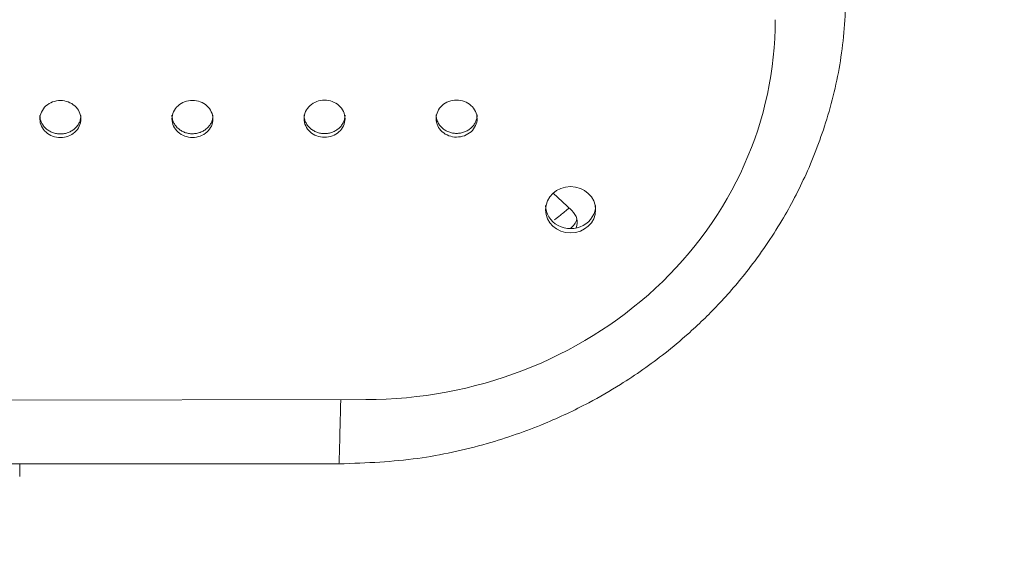
# Model space of a CAD drawing. Units: millimetres. Extents: x 20 to 249, y -14 to 287.
# Drawn here: x 97 to 103, y 77 to 80 of the extents above; entities that cross this region are included whole.
import ezdxf
from ezdxf.enums import TextEntityAlignment as Align

# ---------------------------------------------------------------- set-up
doc = ezdxf.new("R2010")
doc.units = ezdxf.units.MM
doc.layers.add('Default', color=7, linetype='Continuous')
doc.layers.add('DV1_Default', color=7, linetype='Continuous')
doc.styles.add('SEACAD_Arial', font='arial.ttf')
doc.dimstyles.new('ISO', dxfattribs={"dimtxt": 2.4, "dimasz": 2.4, "dimexe": 1.2, "dimexo": 0, "dimgap": 0.6, "dimtad": 1, "dimlfac": 40, "dimtxsty": 'SEACAD_Arial', "dimblk1": '_SE_FILLED', "dimblk2": '_SE_FILLED', "dimsah": 1, "dimcen": 1.2, "dimadec": 0, "dimazin": 0, "dimtfac": 0.5, "dimtdec": 3, "dimtmove": 0, "dimatfit": 3, "dimfxl": 1, "dimarcsym": 0})
doc.dimstyles.new('UNE', dxfattribs={"dimtxt": 2.4, "dimasz": 2.4, "dimexe": 1.2, "dimexo": 0, "dimgap": 0.6, "dimtad": 1, "dimdec": 0, "dimlfac": 40, "dimrnd": 10, "dimtxsty": 'SEACAD_Arial', "dimblk1": '_SE_FILLED', "dimblk2": '_SE_FILLED', "dimsah": 1, "dimcen": 1.2, "dimadec": 1, "dimazin": 0, "dimtfac": 0.7, "dimtdec": 4, "dimtmove": 0, "dimatfit": 3, "dimfxl": 1, "dimarcsym": 0})

# ---------------------------------------------------------------- blocks, each defined once
blk = doc.blocks.new('SE')
at = {"layer": 'DV1_Default', "color": 7, "linetype": 'Continuous', "lineweight": 18}
for p, q in [((100.5175, 79.2803), (100.4144, 79.3761)), ((99.3871, 78.2431), (94.5871, 78.2366)), ((97.4863, 77.8203), (97.4863, 77.8904))]:
    blk.add_line(p, q, dxfattribs=at)
for centre, major_axis, ratio, start_param, end_param in [((99.3838, 80.3247), (-2.25, 0), 0.925153, 1.572275, 3.143072), ((100.5105, 79.3088), (-0.1375, 0), 0.924796, 0, 3.141593), ((100.4468, 79.2146), (-0.1, 0), 0.929375, 2.816958, 3.926991), ((100.4468, 79.2543), (-0.1, 0), 0.929375, 2.244928, 2.926448), ((99.2488, 78.3653), (0.0102, 0.4749), 0.005506, 3.138891, 4.451991)]:
    blk.add_ellipse(centre, major_axis=major_axis, ratio=ratio, start_param=start_param, end_param=end_param, dxfattribs=at)
blk.add_ellipse((100.5105, 79.285), major_axis=(0.1375, 0), ratio=0.924798, dxfattribs=at)
for points, knots in [([(99.2385, 77.8904), (99.3977, 77.8957), (99.6528, 77.9068), (100.0384, 77.9907), (100.3494, 78.0988), (100.5919, 78.2128), (100.7701, 78.3155), (100.9093, 78.4077), (101.033, 78.4996), (101.1723, 78.6161), (101.328, 78.7667), (101.505, 78.9723), (101.6691, 79.2123), (101.8136, 79.4895), (101.926, 79.7882), (102.0068, 80.1345), (102.0185, 80.3573), (102.0242, 80.4934)], [0, 0, 0, 0, 0.100175, 0.190161, 0.267379, 0.330042, 0.377055, 0.411702, 0.447496, 0.485609, 0.539932, 0.600751, 0.678307, 0.74749, 0.825105, 0.909838, 1, 1, 1, 1]), ([(99.8848, 79.6836), (99.8555, 79.6836), (99.8266, 79.6943), (99.7848, 79.7315), (99.7723, 79.7583), (99.7721, 79.8119), (99.7843, 79.8386), (99.8265, 79.8764), (99.8551, 79.887), (99.8845, 79.8871)], [0, 0, 0, 0, 0.25, 0.25, 0.5, 0.5, 0.75, 0.75, 1, 1, 1, 1]), ([(99.8845, 79.8871), (99.9139, 79.8871), (99.9427, 79.8764), (99.9846, 79.8391), (99.9971, 79.8124), (99.9973, 79.7588), (99.985, 79.7321), (99.9429, 79.6943), (99.9142, 79.6837), (99.8848, 79.6836)], [0, 0, 0, 0, 0.25, 0.25, 0.5, 0.5, 0.75, 0.75, 1, 1, 1, 1]), ([(97.7098, 79.6807), (97.6805, 79.6806), (97.6516, 79.6913), (97.6098, 79.7286), (97.5973, 79.7553), (97.5971, 79.8089), (97.6093, 79.8356), (97.6515, 79.8735), (97.6801, 79.8841), (97.7095, 79.8841)], [0, 0, 0, 0, 0.25, 0.25, 0.5, 0.5, 0.75, 0.75, 1, 1, 1, 1]), ([(97.7095, 79.8841), (97.7389, 79.8841), (97.7677, 79.8735), (97.8096, 79.8362), (97.8221, 79.8095), (97.8223, 79.7558), (97.81, 79.7292), (97.7679, 79.6913), (97.7392, 79.6807), (97.7098, 79.6807)], [0, 0, 0, 0, 0.25, 0.25, 0.5, 0.5, 0.75, 0.75, 1, 1, 1, 1]), ([(98.4348, 79.6817), (98.4055, 79.6816), (98.3766, 79.6923), (98.3348, 79.7296), (98.3223, 79.7563), (98.3221, 79.8099), (98.3343, 79.8366), (98.3765, 79.8745), (98.4051, 79.885), (98.4345, 79.8851)], [0, 0, 0, 0, 0.25, 0.25, 0.5, 0.5, 0.75, 0.75, 1, 1, 1, 1]), ([(98.4345, 79.8851), (98.4639, 79.8851), (98.4927, 79.8745), (98.5346, 79.8372), (98.5471, 79.8104), (98.5473, 79.7568), (98.535, 79.7301), (98.4929, 79.6923), (98.4642, 79.6817), (98.4348, 79.6817)], [0, 0, 0, 0, 0.25, 0.25, 0.5, 0.5, 0.75, 0.75, 1, 1, 1, 1]), ([(99.1598, 79.6827), (99.1305, 79.6826), (99.1016, 79.6933), (99.0598, 79.7306), (99.0473, 79.7573), (99.0471, 79.8109), (99.0593, 79.8376), (99.1015, 79.8754), (99.1301, 79.886), (99.1595, 79.8861)], [0, 0, 0, 0, 0.25, 0.25, 0.5, 0.5, 0.75, 0.75, 1, 1, 1, 1]), ([(99.1595, 79.8861), (99.1889, 79.8861), (99.2177, 79.8754), (99.2596, 79.8382), (99.2721, 79.8114), (99.2723, 79.7578), (99.26, 79.7311), (99.2179, 79.6933), (99.1892, 79.6827), (99.1598, 79.6827)], [0, 0, 0, 0, 0.25, 0.25, 0.5, 0.5, 0.75, 0.75, 1, 1, 1, 1]), ([(97.5972, 79.8029), (97.5972, 79.8028), (97.5972, 79.796), (97.5987, 79.7826), (97.6052, 79.7633), (97.6157, 79.7457), (97.6298, 79.7302), (97.6469, 79.7175), (97.6665, 79.7081), (97.6841, 79.7033), (97.6987, 79.7012), (97.7061, 79.701), (97.7098, 79.701)], [0, 0, 0, 0, 0.001468, 0.125175, 0.248956, 0.372429, 0.496407, 0.621611, 0.747478, 0.872394, 0.936014, 1, 1, 1, 1]), ([(97.7098, 79.701), (97.7135, 79.7011), (97.7209, 79.7013), (97.7354, 79.7033), (97.7531, 79.7081), (97.7727, 79.7177), (97.7899, 79.7305), (97.804, 79.7461), (97.8144, 79.7638), (97.8207, 79.783), (97.8222, 79.7963), (97.8222, 79.8029)], [0, 0, 0, 0, 0.0636789, 0.127089, 0.2521543, 0.3791764, 0.5056458, 0.6300843, 0.7537665, 0.8776447, 1, 1, 1, 1]), ([(98.3222, 79.8039), (98.3222, 79.8038), (98.3222, 79.797), (98.3237, 79.7836), (98.3302, 79.7643), (98.3407, 79.7467), (98.3548, 79.7312), (98.3719, 79.7185), (98.3915, 79.709), (98.4091, 79.7042), (98.4237, 79.7022), (98.4311, 79.702), (98.4348, 79.7019)], [0, 0, 0, 0, 0.001468, 0.125175, 0.248956, 0.372429, 0.496407, 0.621611, 0.747478, 0.872394, 0.936014, 1, 1, 1, 1]), ([(98.4348, 79.7019), (98.4385, 79.702), (98.4459, 79.7022), (98.4604, 79.7043), (98.4781, 79.7091), (98.4977, 79.7186), (98.5149, 79.7315), (98.529, 79.7471), (98.5394, 79.7648), (98.5457, 79.784), (98.5472, 79.7973), (98.5472, 79.8039)], [0, 0, 0, 0, 0.063679, 0.127089, 0.252154, 0.379176, 0.505646, 0.630084, 0.753767, 0.877645, 1, 1, 1, 1]), ([(99.0472, 79.8049), (99.0472, 79.8048), (99.0472, 79.798), (99.0487, 79.7846), (99.0552, 79.7653), (99.0657, 79.7476), (99.0798, 79.7322), (99.0969, 79.7195), (99.1165, 79.71), (99.1341, 79.7052), (99.1487, 79.7032), (99.1561, 79.703), (99.1598, 79.7029)], [0, 0, 0, 0, 0.001468, 0.125175, 0.248956, 0.372429, 0.496407, 0.621611, 0.747478, 0.872394, 0.936014, 1, 1, 1, 1]), ([(99.1598, 79.7029), (99.1635, 79.703), (99.1709, 79.7032), (99.1854, 79.7053), (99.2031, 79.7101), (99.2227, 79.7196), (99.2399, 79.7325), (99.254, 79.7481), (99.2644, 79.7658), (99.2707, 79.785), (99.2722, 79.7982), (99.2722, 79.8048)], [0, 0, 0, 0, 0.063679, 0.127089, 0.252154, 0.379176, 0.505646, 0.630084, 0.753767, 0.877645, 1, 1, 1, 1]), ([(99.7722, 79.8059), (99.7722, 79.8058), (99.7722, 79.799), (99.7737, 79.7855), (99.7802, 79.7663), (99.7907, 79.7486), (99.8048, 79.7332), (99.8219, 79.7204), (99.8415, 79.711), (99.8591, 79.7062), (99.8737, 79.7042), (99.8811, 79.704), (99.8848, 79.7039)], [0, 0, 0, 0, 0.001468, 0.125175, 0.248956, 0.372429, 0.496407, 0.621611, 0.747478, 0.872394, 0.936014, 1, 1, 1, 1]), ([(99.8848, 79.7039), (99.8885, 79.704), (99.8959, 79.7042), (99.9104, 79.7063), (99.9281, 79.7111), (99.9477, 79.7206), (99.9649, 79.7335), (99.979, 79.749), (99.9894, 79.7668), (99.9957, 79.7859), (99.9972, 79.7992), (99.9972, 79.8058)], [0, 0, 0, 0, 0.063679, 0.127089, 0.252154, 0.379176, 0.505646, 0.630084, 0.753767, 0.877645, 1, 1, 1, 1]), ([(100.5022, 79.2946), (100.4866, 79.2812), (100.4604, 79.2593), (100.4334, 79.2382), (100.4226, 79.2299)], [0, 0, 0, 0, 0.603868, 1, 1, 1, 1])]:
    blk.add_open_spline(points, degree=3, knots=knots, dxfattribs=at)
blk.add_open_spline([(94.5385, 77.8904), (95.9563, 77.8904), (97.523, 77.8904), (99.2385, 77.8904)], degree=3, dxfattribs=at)
blk = doc.blocks.new('DMBLK70')
at = {"layer": 'Default', "linetype": 'Continuous', "lineweight": 25}
for points in [[(43.9847, 149.8005), (44.7847, 149.8005), (44.3847, 152.2005)], [(43.9847, 41.5544), (44.3847, 39.1544), (44.7847, 41.5544)]]:
    blk.add_hatch(color=7, dxfattribs=at).paths.add_polyline_path(points)
at = {"layer": 'Default', "color": 7, "linetype": 'Continuous', "lineweight": 25}
for p, q in [((91.3893, 152.2005), (43.1847, 152.2005)), ((44.3847, 152.2005), (44.3847, 39.1544)), ((112.9996, 39.1544), (43.1847, 39.1544))]:
    blk.add_line(p, q, dxfattribs=at)
at = {"layer": 'Default', "color": 7, "linetype": 'Continuous', "lineweight": 25, "style": 'SEACAD_Arial'}
blk.add_text('4520', height=2.4, rotation=90, dxfattribs=at).set_placement((41.3847, 91.9209), align=Align.TOP_LEFT)
blk = doc.blocks.new('_SE_FILLED')
at = {"color": 0}
blk.add_line((0, 0), (-1, 0), dxfattribs=at)
blk.add_solid([(0, 0), (-1, -0.1665), (-1, 0.1665), (0, 0)], dxfattribs=at)
blk = doc.blocks.new('DMBLK78')
at = {"layer": 'Default', "linetype": 'Continuous', "lineweight": 20}
for points in [[(181.235, 121.3597), (180.835, 123.7597), (180.435, 121.3597)], [(181.235, 71.1597), (180.435, 71.1597), (180.835, 68.7597)]]:
    blk.add_hatch(color=7, dxfattribs=at).paths.add_polyline_path(points)
at = {"layer": 'Default', "color": 7, "linetype": 'Continuous', "lineweight": 20}
for p, q in [((151.4498, 123.7597), (182.035, 123.7597)), ((180.835, 123.7597), (180.835, 68.7597)), ((151.4498, 68.7597), (182.035, 68.7597))]:
    blk.add_line(p, q, dxfattribs=at)
at = {"layer": 'Default', "color": 7, "linetype": 'Continuous', "lineweight": 20, "style": 'SEACAD_Arial'}
blk.add_text('2200', height=2.4, rotation=90, dxfattribs=at).set_placement((177.835, 92.5032), align=Align.TOP_LEFT)

msp = doc.modelspace()

# ---------------------------------------------------------------- block references
at = {"layer": 'Default'}
msp.add_blockref('SE', (0, 0), dxfattribs=at)

# ---------------------------------------------------------------- dimensions: what is measured, and where the dimension line sits
at = {"layer": 'Default', "color": 7, "linetype": 'Continuous', "lineweight": 25}
dim = msp.add_linear_dim(base=(44.38466, 39.15437), p1=(131.73196, 152.20048), p2=(112.99962, 39.15437), angle=90, text='\\A1;<>', dimstyle='UNE', dxfattribs=at)
dim.commit()
dim.dimension.update_dxf_attribs({"geometry": 'DMBLK70', "text_midpoint": (44.38466, 95.67743), "dimtype": 160})
at = {"layer": 'Default', "color": 7, "linetype": 'Continuous', "lineweight": 20}
dim = msp.add_linear_dim(base=(180.83498, 123.75974), p1=(71.89876, 123.75974), p2=(71.89876, 68.75974), angle=270, text='\\A1;<>', dimstyle='ISO', dxfattribs=at)
dim.commit()
dim.dimension.update_dxf_attribs({"geometry": 'DMBLK78', "text_midpoint": (180.83498, 96.25974), "dimtype": 161})

doc.saveas('drawing.dxf')
